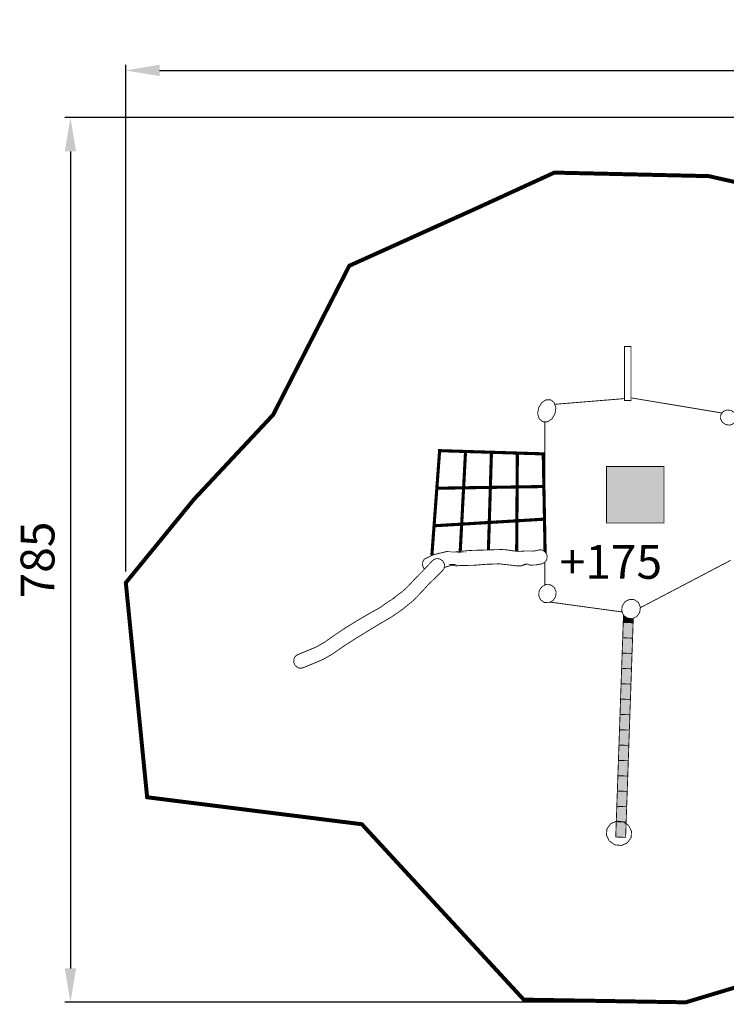
# Model space of a CAD drawing. Extents: x -146 to 1310, y 152 to 1026.
import ezdxf

# ---------------------------------------------------------------- set-up
doc = ezdxf.new("R2010")
doc.units = 0
doc.header["$LTSCALE"] = 20
doc.header["$MEASUREMENT"] = 0
doc.header["$PDMODE"] = 35
doc.header["$PDSIZE"] = 0.000315
doc.linetypes.add('STRICHLINIEX2', pattern=[1.5, 1, -0.5])
doc.layers.get('0').update_dxf_attribs({"linetype": 'CONTINUOUS'})
doc.layers.get('Defpoints').update_dxf_attribs({"linetype": 'CONTINUOUS'})
doc.layers.add('EBENE_1', color=7, linetype='CONTINUOUS')
doc.styles.get("Standard").update_dxf_attribs({"font": 'ARIAL.TTF', "height": 30})
doc.dimstyles.new('Kopie von ISO-25', dxfattribs={"dimtxt": 30, "dimasz": 30, "dimexe": 5, "dimexo": 10, "dimgap": 10, "dimtad": 1, "dimdec": 0, "dimtxsty": 'Standard', "dimcen": 2.5, "dimclrd": 256, "dimclre": 256, "dimclrt": 256, "dimadec": 0, "dimazin": 0, "dimtfac": 1, "dimtdec": 0, "dimtmove": 0, "dimatfit": 3, "dimfxl": 0, "dimarcsym": 0})

# ---------------------------------------------------------------- blocks, each defined once
blk = doc.blocks.new('*D0')
at = {"linetype": 'Continuous', "lineweight": -2}
for p, q in [((-51.46131205624931, 536.2586631855205), (-51.46131205624928, 985.5976283304617)), ((-21.46131205624928, 980.5976283304617), (1278.861646167421, 980.5976283304617)), ((1308.861646167421, 378.7130234800065), (1308.861646167421, 985.5976283304617))]:
    blk.add_line(p, q, dxfattribs=at)
at = {"linetype": 'Continuous'}
for points in [[(-21.46131205624928, 985.5976283304617), (-21.46131205624928, 975.5976283304617), (-51.46131205624928, 980.5976283304617)], [(1278.861646167421, 985.5976283304617), (1278.861646167421, 975.5976283304617), (1308.861646167421, 980.5976283304617)]]:
    blk.add_solid(points, dxfattribs=at)
at = {"layer": 'Defpoints', "color": 0, "linetype": 'Continuous'}
for p in [(1308.861646167421, 980.5976283304617), (-51.46131205624931, 526.2586631855205), (1308.861646167421, 368.7130234800065)]:
    blk.add_point(p, dxfattribs=at)
at = {"linetype": 'Continuous', "insert": (628.7001670555859, 1005.925049885714), "char_height": 30, "attachment_point": 5}
blk.add_mtext('1360', dxfattribs=at)
blk = doc.blocks.new('*D1')
at = {"linetype": 'Continuous', "lineweight": -2}
for p, q in [((889.2634459437686, 938.7264802563941), (-105.5572935919198, 938.7264802563944)), ((-100.5572935919198, 908.7264802563944), (-100.5572935919199, 184.1157596696465)), ((435.1307786259191, 154.1157596696464), (-105.5572935919199, 154.1157596696465))]:
    blk.add_line(p, q, dxfattribs=at)
at = {"linetype": 'Continuous'}
for points in [[(-105.5572935919198, 908.7264802563944), (-95.55729359191979, 908.7264802563944), (-100.5572935919198, 938.7264802563944)], [(-105.5572935919199, 184.1157596696465), (-95.55729359191994, 184.1157596696465), (-100.55729359192, 154.1157596696465)]]:
    blk.add_solid(points, dxfattribs=at)
at = {"layer": 'Defpoints', "color": 0, "linetype": 'Continuous'}
for p in [(899.2634459437686, 938.7264802563941), (-100.55729359192, 154.1157596696465), (445.1307786259191, 154.1157596696464)]:
    blk.add_point(p, dxfattribs=at)
at = {"linetype": 'Continuous', "insert": (-125.8744832235707, 546.4211199630205), "char_height": 30, "attachment_point": 5, "rotation": 90}
blk.add_mtext('785', dxfattribs=at)

msp = doc.modelspace()

# ---------------------------------------------------------------- linework, layer by layer
at = {"layer": 'EBENE_1', "linetype": 'STRICHLINIEX2', "const_width": 3.524157410274875}
msp.add_lwpolyline([(606.3682111385211, 202.6900153960477), (445.1307786259191, 154.1157596696464), (301.3999595984839, 156.4753467046036), (157.8746529902223, 312.0548447140285), (-32.54046866432429, 335.9673564205502), (-51.46131205624931, 526.2586631855205), (9.013635054525139, 600.2548051637082), (79.17785843174943, 675.1947819558786), (146.7300443331795, 807.3654005452754), (258.8360541162871, 858.0153317053312), (328.5867154648037, 889.9988996665867), (465.4861494474837, 886.8644546956338), (638.7663560046283, 847.9114785340297)], dxfattribs=at)
at = {"layer": 'EBENE_1', "linetype": 'Continuous'}
for points, const_width in [([(390.7278354851013, 687.892658551417), (390.7278354851013, 735.7646199861233), (396.4725418985961, 735.7646199861233), (396.4725418985961, 687.892658551417), (390.7278354851013, 687.892658551417)], 0.7611571080507289), ([(390.7278354851013, 689.5545940128935), (328.9464757984528, 684.4979789134792)], 0.7611571080507289), ([(477.2988413755812, 676.7798892165154), (397.2367436350791, 690.0873282129631), (396.4725418985961, 690.0247806410208)], 0.7611571080507289), ([(314.5253527697107, 681.3578710597654), (317.3099191899962, 685.9004566806121), (321.2037452357476, 688.4414528263216), (325.3682894929293, 688.4340949742771), (328.5628658754182, 685.762687244055), (329.9123974279921, 681.3134702284625), (329.1261221353757, 676.0429646932832), (326.3410482770181, 671.5003790724365), (322.4474759503026, 668.9596366457631), (318.2831854121571, 668.9667407787715), (315.0878478725601, 671.6381485089937), (313.7383163199862, 676.0873655245861), (314.5253527697107, 681.3578710597654)], 0.7611571080507289), ([(476.1672134257236, 675.2396902252536), (478.2606491918991, 678.0889549997236), (481.5338784755533, 679.4704551508356), (485.2830846707751, 679.086578249342), (488.402560218603, 676.9703077699251), (490.022556263571, 673.8082074240463), (489.7942091311558, 670.2802442282311), (487.7007733649803, 667.4297108585812), (484.4272903622901, 666.047956988433), (480.6783378861042, 666.4325950470347), (477.5588623382763, 668.5483580883797), (475.9391200123443, 671.7109658723305), (476.1672134257236, 675.2396902252536)], 0.7611571080507289), ([(320.1469617879101, 668.9635612419092), (320.0913585191653, 553.7181434188469)], 0.7611571080507289), ([(224.3642635688137, 610.0668814435901), (224.7735123739089, 615.6119109757396), (225.1837760551483, 621.1592239792134), (225.5937860173516, 626.7034923542549), (226.0055720128071, 632.257402052665), (226.4145670988663, 637.8158786937236), (226.814428299629, 643.3829817820065), (234.4800415348079, 643.1419486977904), (242.1403266702304, 642.9019304897184), (249.7980746152928, 642.6629271577906), (249.5179687995301, 637.283322437124), (249.232788603047, 631.9052400306736), (248.9478621256001, 626.5357840714477), (248.6647116814052, 621.16962645969), (248.3800389229942, 615.8006779385363), (248.0968884787993, 610.4345203267786), (240.1864363738642, 610.3071533706981), (232.2785214592891, 610.1843533572659), (224.3642635688137, 610.0668814435901)], 2.75691104535974), ([(248.0968884787993, 610.4345203267786), (248.3800389229942, 615.8006779385363), (248.6647116814052, 621.16962645969), (248.9478621256001, 626.5357840714477), (249.232788603047, 631.9052400306736), (249.5179687995301, 637.283322437124), (249.7980746152928, 642.6629271577906), (257.4657176027597, 642.430266801763), (265.1239729858942, 642.1945618173032), (272.773601921804, 641.9586031138075), (272.6129977720053, 636.7599000658212), (272.4539159364227, 631.5632267701228), (272.294072943732, 626.3817766165854), (272.1352448271854, 621.1947446442557), (271.9779390248549, 616.0049217625298), (271.8216480986686, 610.8171286330921), (263.9137331840935, 610.6938211815879), (256.0065794266265, 610.5649319112913), (248.0968884787993, 610.4345203267786)], 2.75691104535974), ([(271.8216480986686, 610.8171286330921), (271.9779390248549, 616.0049217625298), (272.1352448271854, 621.1947446442557), (272.294072943732, 626.3817766165854), (272.4539159364227, 631.5632267701228), (272.6129977720053, 636.7599000658212), (272.773601921804, 641.9586031138075), (280.441244909271, 641.7165551534474), (288.1045746731257, 641.4790741357357), (295.760039146864, 641.2504732842845), (295.7268019531458, 636.2331793470499), (295.6948333546076, 631.2186763192118), (295.6600738466734, 626.2100088292019), (295.6240457435589, 621.2069231579845), (295.5864953262284, 616.202822610623), (295.5464077185377, 611.1997369394055), (287.6417911514309, 611.0700865120009), (279.7333687987838, 610.9447493082087), (271.8216480986686, 610.8171286330921)], 2.75691104535974), ([(295.5464077185377, 611.1997369394055), (295.5864953262284, 616.202822610623), (295.6240457435589, 621.2069231579845), (295.6600738466734, 626.2100088292019), (295.6948333546076, 631.2186763192118), (295.7268019531458, 636.2331793470499), (295.760039146864, 641.2504732842845), (303.4253986630068, 641.0094402000683), (311.0836540461412, 640.7737352156086), (318.7355664533752, 640.5461492403015), (318.8263978682693, 635.707727223459), (318.9164681260553, 630.8753944634809), (319.0072995409493, 626.0562550933757), (319.0978772368073, 621.2307727473701), (319.1859177423052, 616.4065589965446), (319.2711673384069, 611.5823452457191), (311.3690879616603, 611.4521873802424), (303.4629490803373, 611.325835300306), (295.5464077185377, 611.1997369394055)], 2.75691104535974), ([(374.7876833283029, 579.1900359174402), (374.7876833283029, 629.3195893346252), (425.8291029609327, 629.3195893346252), (425.8291029609327, 579.1900359174402), (374.7876833283029, 579.1900359174402)], 0.7611571080507289), ([(221.893801315117, 576.7687951567309), (222.3040649963563, 582.3138246888805), (222.7143286775956, 587.8616451304262), (223.124592358835, 593.4074358196838), (223.5356171971824, 598.9547488231575), (223.949686663962, 604.5109419928917), (224.3642635688137, 610.0668814435901), (232.2785214592891, 610.1843533572659), (240.1864363738642, 610.3071533706981), (248.0968884787993, 610.4345203267786), (247.8079024967761, 605.0604974249044), (247.5173942005367, 599.6892654324265), (247.2279007804414, 594.325391291993), (246.9414519887784, 588.9597411183074), (246.6580478255475, 583.5907925971536), (246.3756585384606, 578.2251424234679), (238.218337811481, 577.7349572458833), (230.0567038608891, 577.2488315728748), (221.893801315117, 576.7687951567309)], 2.75691104535974), ([(246.3756585384606, 578.2251424234679), (246.6580478255475, 583.5907925971536), (246.9414519887784, 588.9597411183074), (247.2279007804414, 594.325391291993), (247.5173942005367, 599.6892654324265), (247.8079024967761, 605.0604974249044), (248.0968884787993, 610.4345203267786), (256.0065794266265, 610.5649319112913), (263.9137331840935, 610.6938211815879), (271.8216480986686, 610.8171286330921), (271.6585067585096, 605.6257834371501), (271.4953654183508, 600.4397663409645), (271.3360298637322, 595.256286435139), (271.1774554662216, 590.0687470247374), (271.0160901593148, 584.8796853001195), (270.8506653478318, 579.6946830800779), (262.6976578444645, 579.2085574070694), (254.5393222413407, 578.7158350391247), (246.3756585384606, 578.2251424234679)], 2.75691104535974), ([(270.8506653478318, 579.6946830800779), (271.0160901593148, 584.8796853001195), (271.1774554662216, 590.0687470247374), (271.3360298637322, 595.256286435139), (271.4953654183508, 600.4397663409645), (271.6585067585096, 605.6257834371501), (271.8216480986686, 610.8171286330921), (279.7333687987838, 610.9447493082087), (287.6417911514309, 611.0700865120009), (295.5464077185377, 611.1997369394055), (295.5126630867475, 606.1913231684318), (295.474858950381, 601.1811333642058), (295.4383234091945, 596.1752567835922), (295.4061010916204, 591.174962021771), (295.3736250550102, 586.1675631269412), (295.3365820757517, 581.1619402653637), (287.1800225058801, 580.6740385591031), (279.0178811172162, 580.1876591670588), (270.8506653478318, 579.6946830800779)], 2.75691104535974), ([(295.3365820757517, 581.1619402653637), (295.3736250550102, 586.1675631269412), (295.4061010916204, 591.174962021771), (295.4383234091945, 596.1752567835922), (295.474858950381, 601.1811333642058), (295.5126630867475, 606.1913231684318), (295.5464077185377, 611.1997369394055), (303.4629490803373, 611.325835300306), (311.3690879616603, 611.4521873802424), (319.2711673384069, 611.5823452457191), (319.3660582578773, 606.7555943045334), (319.4584119869874, 601.9298582394918), (319.5467062115213, 597.1053907696303), (319.6362690312353, 592.2898034660294), (319.7278616032373, 587.4676194674919), (319.8153946706632, 582.6434057166664), (311.6585813817555, 582.1466238441452), (303.5012606547759, 581.6559312284886), (295.3365820757517, 581.1619402653637)], 2.75691104535974), ([(219.9332713180142, 550.4098967324529), (220.2423441096829, 554.5658423148911), (220.6551449812824, 560.1093495328246), (221.0679458528819, 565.6543790649741), (221.4797318483373, 571.2077813253123), (221.893801315117, 576.7687951567309), (230.0567038608891, 577.2488315728748), (238.218337811481, 577.7349572458833), (246.3756585384606, 578.2251424234679), (246.0866725564373, 572.853402992918), (245.796164260198, 567.4854693479082), (245.5076857162468, 562.1149985125381), (245.2237741149439, 556.7526466863209), (245.077109881712, 553.9948632616279)], 2.75691104535974), ([(245.077109881712, 553.9948632616279), (245.2237741149439, 556.7526466863209), (245.5076857162468, 562.1149985125381), (245.796164260198, 567.4854693479082), (246.0866725564373, 572.853402992918), (246.3756585384606, 578.2251424234679), (254.5393222413407, 578.7158350391247), (262.6976578444645, 579.2085574070694), (270.8506653478318, 579.6946830800779), (270.6913297932132, 574.5073973887121), (270.5286958911263, 569.3183356640942), (270.3653008319314, 564.1338408821248), (270.2049504011688, 558.9473163478671), (270.0944921397577, 555.3519702945171)], 2.75691104535974), ([(270.0944921397577, 555.3519702945171), (270.2049504011688, 558.9473163478671), (270.3653008319314, 564.1338408821248), (270.5286958911263, 569.3183356640942), (270.6913297932132, 574.5073973887121), (270.8506653478318, 579.6946830800779), (279.0178811172162, 580.1876591670588), (287.1800225058801, 580.6740385591031), (295.3365820757517, 581.1619402653637), (295.3035986010696, 576.1545413705339), (295.2685853740992, 571.1476499137763), (295.2335721471288, 566.147608870991), (295.1972903249784, 561.1424934474854), (295.1582175934318, 556.1366168668718), (295.1434110957395, 554.2048101712677)], 2.75691104535974), ([(295.1434110957395, 554.2048101712677), (295.1582175934318, 556.1366168668718), (295.1972903249784, 561.1424934474854), (295.2335721471288, 566.147608870991), (295.2685853740992, 571.1476499137763), (295.3035986010696, 576.1545413705339), (295.3365820757517, 581.1619402653637), (303.5012606547759, 581.6559312284886), (311.6585813817555, 582.1466238441452), (319.8153946706632, 582.6434057166664), (319.9054649284492, 577.8148787422285), (319.9909682435869, 572.9881278010429), (320.0792624681208, 568.1702570261177), (320.1700938830148, 563.3442672420402), (320.2596567027288, 558.5228444006109), (320.3479509272627, 553.7072570970099), (320.1372324323447, 553.6857885530728)], 2.75691104535974), ([(213.4108732684425, 538.3267270668999), (212.9750697610506, 538.6340628862813), (211.6224935800444, 541.5350863440987), (211.8980324531588, 544.8151660417252), (212.3110870437943, 545.7199281241616), (212.847449085934, 546.5292918490555), (213.4901194041649, 547.2353919262906), (213.4870747757327, 547.2364068024345), (221.4160483702971, 551.1398741715548), (233.1256893205496, 553.9008447214907), (242.4759969548808, 553.4596273178573), (241.4311819645631, 553.6075455158552), (253.162642751913, 554.8538134207704), (265.2975168065297, 555.208766352158), (277.2385495176296, 555.5652415977618), (282.1764293965907, 555.7108763244354), (286.7743257672891, 555.343491160283), (291.6477610111019, 554.5534100821262), (296.9778905197451, 554.0218687016708), (301.8812646098079, 554.3407935299441), (307.4052354619681, 554.3725084094461), (309.6572456256541, 554.3118695598382), (311.7341896544886, 554.5374257828572), (313.8649221189586, 555.088757248122), (313.8669518712467, 555.0857126196897), (315.2547949982592, 555.4170696807279), (316.7020083796997, 555.4241738137363), (318.1563258941486, 555.0829217102936), (320.8467625520719, 553.1853570399231), (322.199338733078, 550.2845873011418), (321.9230387028556, 547.0047613225512), (321.0236047201757, 545.3530503980811), (319.7245632557691, 544.0798882753483), (318.1352672141592, 543.236018761556), (318.1372969664474, 543.2289146285475)], 0.7611571080507289), ([(229.7692401930819, 537.3484685307836), (229.7687327550099, 537.3474536546396), (229.7677178788658, 537.3464387784956), (229.7672104407937, 537.3454239023515), (229.6735881165035, 537.2375933120442), (229.5776823208891, 537.1317924740251), (229.4794930539506, 537.0277676692583), (223.5683469528286, 531.1371728100537), (217.4565090942173, 525.3325887040588), (211.9868341157647, 519.259569857958), (203.4600984723444, 510.4537432749192), (193.8520122974201, 502.5361870369756), (183.5373186071886, 495.4886333735338), (172.8912678559191, 489.2925607949649), (162.4421030765987, 482.9665840699552), (152.033533343041, 476.585804033166), (141.770344617121, 469.9840347160061), (131.7568154226416, 462.9948364308482), (123.6679988353865, 458.3220929445247), (115.0072995409492, 454.6731057685296), (106.2859613969041, 451.0180293356701), (106.2829167684719, 451.0231037163904), (104.7461405673175, 450.5324111007337), (103.1142197276566, 450.448683818848), (101.4663145887268, 450.8082036928841), (98.77562421176748, 452.7052609251825), (97.42279431172534, 455.6062843829998), (97.69833318483973, 458.8863640806264), (98.48257872516797, 460.38051548373), (99.59564413617426, 461.5768007385497), (100.9598913928371, 462.4384305848632), (100.957861640549, 462.4435049655836), (109.0446484755159, 465.7951334313668), (117.2171923446566, 469.1647759487074), (124.5857005886597, 473.3623036805712), (134.102701629654, 480.0982903677842), (143.945224193858, 486.5894381852407), (154.0110195097568, 492.8174793623478), (164.1978388058358, 498.7643998475482), (174.4034333105799, 504.4119318702487), (177.9973634557594, 507.1325610934579), (181.6024572385237, 509.6113960753431), (185.4303163349108, 511.9666698866881), (185.1694931658854, 511.8986731850355), (189.4905820682894, 515.3449388512532), (193.8124321278015, 518.4261028246425), (198.0023482885846, 522.2093073706907), (205.3114862781599, 530.0964173243124), (212.7903623028303, 537.6671396400209), (220.1068581444499, 545.4443892510471), (220.107873020594, 545.4426132177952), (222.0881500967059, 547.0118654555597), (224.5164949904238, 547.6839671819685), (227.0940266773196, 547.3193729272123), (229.7839558971709, 545.4218082568416), (231.136532078177, 542.5205310799884), (230.8609932050626, 539.2404513823617), (230.5651568090669, 538.5559174231881), (230.1992939591305, 537.9244107425419), (229.7692401930819, 537.3484685307836)], 0.7611571080507289), ([(318.1372969664474, 543.2289146285475), (318.1098953105575, 543.2218104955391), (318.0824936546677, 543.2147063625306), (318.0543308416698, 543.2070947914501), (317.7427638654411, 543.1078906483675), (317.426376227528, 543.0246708045539), (317.1054216469665, 542.9581964171175), (312.2796855819249, 542.0097946604862), (307.6995495437477, 541.869234314533), (302.7652217312909, 542.6676881208781), (303.5454077670428, 542.7164021757933), (299.5587205541092, 541.2633532565245), (295.2452432227857, 541.1413144002005), (291.0233584634643, 541.7385690109842), (279.7978134339321, 542.997269148664), (268.5963717128216, 542.6281079512595), (257.4203018953128, 541.7459268630287), (246.2718874527297, 541.4648061711221), (244.9893377256643, 541.6127243691199), (245.0733187265858, 541.5388921296388), (241.9008159002304, 541.2027144069165), (239.0837734433346, 541.465821047266), (236.0612185672653, 542.5507236452743), (240.2346429907074, 542.5017558713231), (234.5003390576892, 540.8107184962703), (230.9117668690276, 539.8448730469464)], 0.7611571080507289), ([(320.0868796090904, 544.4349866075682), (320.0770596064533, 524.0816812626567)], 0.7611571080507289), ([(404.7434463805056, 504.0597273639659), (484.8987298235497, 546.113049978287)], 0.7611571080507289), ([(315.1116974619457, 519.2354665495365), (317.5395349175915, 522.7971743771418), (321.178880770218, 524.6394282976606), (325.2465043556412, 524.3659191768345), (328.5380014098885, 521.9609164344301), (330.1415057175154, 518.2104416440282), (329.7124668276108, 513.9213213401623), (327.284629371965, 510.360120950629), (323.6452835193384, 508.5178670301103), (319.5776599339153, 508.7911224319004), (316.2859091606319, 511.1968863314127), (314.6821511339691, 514.9471074027787), (315.1116974619457, 519.2354665495365)], 0.7611571080507289), ([(324.7472935310923, 509.075709660851), (388.7134175294031, 500.316442904745)], 0.7611571080507289), ([(388.7769898171672, 505.7774477220916), (391.3611181989995, 509.5598911110316), (395.2387062264459, 511.5127665312538), (399.576033147155, 511.216422697186), (403.0885194817731, 508.6558901857033), (404.8036601652474, 504.6671732204816), (404.3517865621013, 500.1086033003658), (401.7679118993051, 496.3264136304617), (397.8900701528227, 494.3730307721675), (393.5527432321136, 494.6686134491272), (390.0402568974955, 497.2299071177179), (388.3253699330571, 501.2191315210119), (388.7769898171672, 505.7774477220916)], 0.7611571080507289), ([(389.6391271015527, 491.0066866022951), (389.8701878615103, 497.6255270988978)], 0.7611571080507289), ([(389.1646725042011, 477.4149578428692), (389.6391271015527, 491.0066866022951), (398.4084181434052, 490.7001940067867), (397.9339635460535, 477.1082115283248), (389.1646725042011, 477.4149578428692)], 0.7611571080507289), ([(398.548197949606, 494.7045490859227), (398.4084181434052, 490.7001940067867), (389.6391271015527, 491.0066866022951)], 0.7611571080507289), ([(388.6902179068495, 463.8229753644075), (389.1646725042011, 477.4149578428692), (397.9339635460535, 477.1082115283248), (397.4584940725579, 463.5162290498631), (388.6902179068495, 463.8229753644075)], 0.7611571080507289), ([(388.2157633094978, 450.2309928859456), (388.6902179068495, 463.8229753644075), (397.4584940725579, 463.5162290498631), (396.9840394752063, 449.9242465714011), (388.2157633094978, 450.2309928859456)], 0.7611571080507289), ([(387.7402938360021, 436.6390104074838), (388.2157633094978, 450.2309928859456), (396.9840394752063, 449.9242465714011), (396.5095848778546, 436.3322640929393), (387.7402938360021, 436.6390104074838)], 0.7611571080507289), ([(387.2658392386505, 423.0470279290218), (387.7402938360021, 436.6390104074838), (396.5095848778546, 436.3322640929393), (396.035130280503, 422.7402816144773), (387.2658392386505, 423.0470279290218)], 0.7611571080507289), ([(386.7913846412989, 409.4550454505599), (387.2658392386505, 423.0470279290218), (396.035130280503, 422.7402816144773), (395.5606756831514, 409.1493140121597), (386.7913846412989, 409.4550454505599)], 0.7611571080507289), ([(386.3166763249113, 395.8630629720981), (386.7913846412989, 409.4550454505599), (395.5606756831514, 409.1493140121597), (395.0859673667637, 395.5575852527338), (386.3166763249113, 395.8630629720981)], 0.7611571080507289), ([(385.8422217275597, 382.2710804936362), (386.3166763249113, 395.8630629720981), (395.0859673667637, 395.5575852527338), (394.6104978932681, 381.9656027742719), (385.8422217275597, 382.2710804936362)], 0.7611571080507289), ([(385.3677671302081, 368.6793517342104), (385.8422217275597, 382.2710804936362), (394.6104978932681, 381.9656027742719), (394.1360432959165, 368.37362029581), (385.3677671302081, 368.6793517342104)], 0.7611571080507289), ([(384.8922976567123, 355.0873692557485), (385.3677671302081, 368.6793517342104), (394.1360432959165, 368.37362029581), (393.6615886985648, 354.7816378173481), (384.8922976567123, 355.0873692557485)], 0.7611571080507289), ([(384.4178430593607, 341.4964016534307), (384.8922976567123, 355.0873692557485), (393.6615886985648, 354.7816378173481), (393.1871341012132, 341.1896553388862), (384.4178430593607, 341.4964016534307)], 0.7611571080507289), ([(383.9433884620091, 327.9044191749688), (384.4178430593607, 341.4964016534307), (393.1871341012132, 341.1896553388862), (392.7126795038616, 327.5976728604244), (383.9433884620091, 327.9044191749688)], 0.7611571080507289), ([(383.4689338646575, 314.312436696507), (383.9433884620091, 327.9044191749688), (392.7126795038616, 327.5976728604244), (392.2382249065099, 314.0056903819626), (383.4689338646575, 314.312436696507)], 0.7611571080507289), ([(375.179171800877, 307.8986731850355), (378.5193829100397, 312.5163596405433), (383.7000719064689, 314.7866375748226), (389.6061436268706, 314.2216052816129), (394.4940408557363, 310.8583057401729), (397.0030684029075, 305.7889994005549), (396.5933121597402, 300.1041706795601), (393.2525936125056, 295.4849619098362), (388.0721583351122, 293.2144302565209), (382.1653254576026, 293.7802237068386), (377.2774282287369, 297.1432695292427), (374.7689081196377, 302.2125758688605), (375.179171800877, 307.8986731850355)], 0.7611571080507289), ([(382.9944792673059, 300.7204542180451), (383.4689338646575, 314.312436696507), (392.2382249065099, 314.0056903819626), (391.7627554330143, 300.4139616225367), (382.9944792673059, 300.7204542180451)], 0.7611571080507289)]:
    msp.add_lwpolyline(points, dxfattribs=dict(at, const_width=const_width))
at = {"layer": 'EBENE_1'}
for points in [[(374.7876833283029, 579.1900359174402), (374.7876833283029, 629.3195893346252), (425.8291029609327, 579.1900359174402), (425.8291029609327, 629.3195893346252)], [(389.1646725042011, 477.4149578428692), (389.6391271015527, 491.0066866022951), (397.9339635460535, 477.1082115283248), (398.4084181434052, 490.7001940067867)], [(389.6391271015527, 491.0066866022951), (389.8379696668055, 496.7026222669431), (398.4084181434052, 490.7001940067867), (398.5151316701301, 493.7572797501967)], [(388.6902179068495, 463.8229753644075), (389.1646725042011, 477.4149578428692), (397.4584940725579, 463.5162290498631), (397.9339635460535, 477.1082115283248)], [(388.2157633094978, 450.2309928859456), (388.6902179068495, 463.8229753644075), (396.9840394752063, 449.9242465714011), (397.4584940725579, 463.5162290498631)], [(387.7402938360021, 436.6390104074838), (388.2157633094978, 450.2309928859456), (396.5095848778546, 436.3322640929393), (396.9840394752063, 449.9242465714011)], [(387.2658392386505, 423.0470279290218), (387.7402938360021, 436.6390104074838), (396.035130280503, 422.7402816144773), (396.5095848778546, 436.3322640929393)], [(386.7913846412989, 409.4550454505599), (387.2658392386505, 423.0470279290218), (395.5606756831514, 409.1493140121597), (396.035130280503, 422.7402816144773)], [(386.3166763249113, 395.8630629720981), (386.7913846412989, 409.4550454505599), (395.0859673667637, 395.5575852527338), (395.5606756831514, 409.1493140121597)], [(385.8422217275597, 382.2710804936362), (386.3166763249113, 395.8630629720981), (394.6104978932681, 381.9656027742719), (395.0859673667637, 395.5575852527338)], [(385.3677671302081, 368.6793517342104), (385.8422217275597, 382.2710804936362), (394.1360432959165, 368.37362029581), (394.6104978932681, 381.9656027742719)], [(384.8922976567123, 355.0873692557485), (385.3677671302081, 368.6793517342104), (393.6615886985648, 354.7816378173481), (394.1360432959165, 368.37362029581)], [(384.4178430593607, 341.4964016534307), (384.8922976567123, 355.0873692557485), (393.1871341012132, 341.1896553388862), (393.6615886985648, 354.7816378173481)], [(383.9433884620091, 327.9044191749688), (384.4178430593607, 341.4964016534307), (392.7126795038616, 327.5976728604244), (393.1871341012132, 341.1896553388862)], [(383.4689338646575, 314.312436696507), (383.9433884620091, 327.9044191749688), (392.2382249065099, 314.0056903819626), (392.7126795038616, 327.5976728604244)], [(382.9944792673059, 300.7204542180451), (383.4689338646575, 314.312436696507), (391.7627554330143, 300.4139616225367), (392.2382249065099, 314.0056903819626)]]:
    msp.add_solid(points, dxfattribs=at)

# ---------------------------------------------------------------- texts
at = {"linetype": 'Continuous', "insert": (333.2521558360909, 559.7619420815613), "char_height": 30, "attachment_point": 1}
msp.add_mtext_dynamic_manual_height_columns('+175', width=113.8909074547555, gutter_width=150, heights=[0], dxfattribs=at)

# ---------------------------------------------------------------- dimensions: what is measured, and where the dimension line sits
at = {"linetype": 'Continuous'}
dim = msp.add_linear_dim(base=(1308.861646167421, 980.5976283304617), p1=(-51.46131205624931, 526.2586631855205), p2=(1308.861646167421, 368.7130234800065), dimstyle='Kopie von ISO-25', dxfattribs=at)
dim.commit()
dim.dimension.update_dxf_attribs({"geometry": '*D0', "text_midpoint": (628.7001670555859, 1005.925049885714)})
dim = msp.add_linear_dim(base=(-100.55729359192, 154.1157596696465), p1=(899.2634459437686, 938.7264802563941), p2=(445.1307786259191, 154.1157596696464), angle=90, dimstyle='Kopie von ISO-25', dxfattribs=at)
dim.commit()
dim.dimension.update_dxf_attribs({"geometry": '*D1', "text_midpoint": (-125.8744832235707, 546.4211199630205)})

doc.saveas('drawing.dxf')
